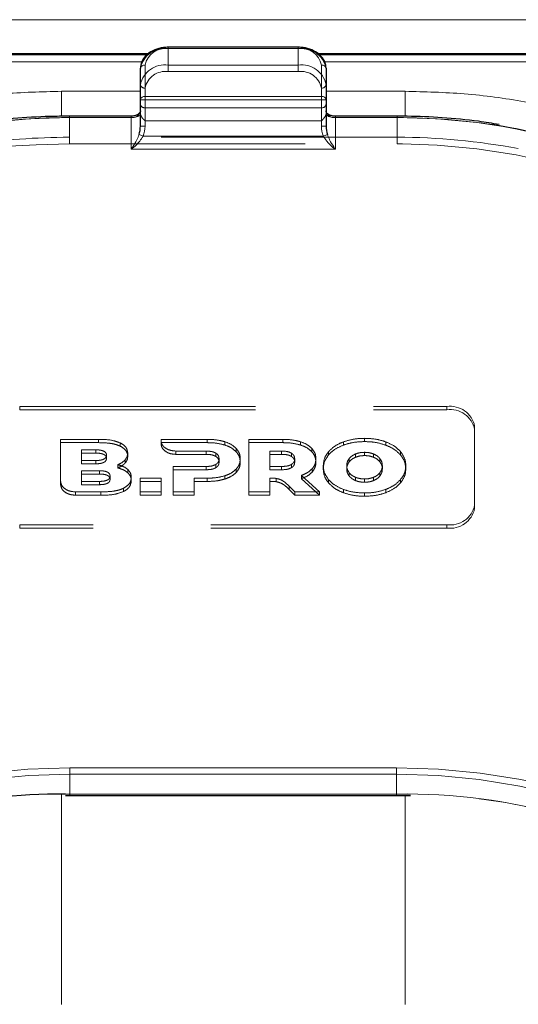
# Model space of a CAD drawing. Units: millimetres. Extents: x 0 to 210, y 0 to 297.
# Drawn here: x 60 to 62, y 247 to 252 of the extents above; entities that cross this region are included whole.
import ezdxf

# ---------------------------------------------------------------- set-up
doc = ezdxf.new("R2010")
doc.units = ezdxf.units.MM
doc.linetypes.add('HIDDEN', pattern=[1.905, 1.27, -0.635])

msp = doc.modelspace()

# ---------------------------------------------------------------- linework, layer by layer
at = {"color": 8, "linetype": 'Continuous', "lineweight": 18}
for p, q in [((48.33306, 252.28835), (90.03306, 252.28835)), ((60.45806, 252.13263), (60.45806, 252.13995)), ((61.15806, 252.13263), (60.45806, 252.13263)), ((61.15806, 252.13263), (61.15806, 252.13995)), ((60.31679, 252.06217), (57.25806, 252.06217)), ((64.35806, 252.06217), (61.29872, 252.06217)), ((60.33306, 252.04424), (60.33306, 251.87479)), ((61.28306, 251.87479), (61.28306, 252.04424)), ((60.30806, 251.90282), (59.88306, 251.90282)), ((59.88306, 251.90282), (59.88306, 251.76788)), ((61.73306, 251.90282), (61.30806, 251.90282)), ((61.73306, 251.90282), (61.73306, 251.76817)), ((60.33306, 251.85711), (60.30806, 251.85711)), ((60.33306, 251.85711), (60.33306, 251.87479)), ((60.33306, 251.87479), (61.28306, 251.87479)), ((60.33306, 251.85711), (60.33306, 251.71569)), ((61.28306, 251.85711), (60.33306, 251.85711)), ((61.28306, 251.85711), (61.28306, 251.87479)), ((61.28306, 251.71569), (61.28306, 251.85711)), ((61.30806, 251.85711), (61.28306, 251.85711)), ((59.92556, 251.7614), (59.92556, 251.76872)), ((60.25806, 251.7614), (59.92556, 251.7614)), ((60.25806, 251.7614), (60.25806, 251.76872)), ((60.25806, 251.59069), (60.25806, 251.7614)), ((61.35806, 251.7614), (61.35806, 251.76872)), ((61.35806, 251.7614), (61.35806, 251.59069)), ((61.69056, 251.7614), (61.35806, 251.7614)), ((61.69056, 251.7614), (61.69056, 251.76872)), ((60.33306, 251.71569), (60.30806, 251.71569)), ((61.30806, 251.71569), (61.28306, 251.71569)), ((60.32249, 251.6614), (60.30101, 251.67045)), ((60.32249, 251.6614), (61.29363, 251.6614)), ((61.31511, 251.67045), (61.29363, 251.6614)), ((61.35806, 251.59069), (60.25806, 251.59069)), ((59.92806, 248.26122), (61.68806, 248.26122)), ((59.92806, 248.22587), (59.92806, 248.26122)), ((61.68806, 248.22587), (61.68806, 248.26122)), ((59.92806, 248.1198), (59.92806, 248.22587)), ((61.68806, 248.22587), (59.92806, 248.22587)), ((61.68806, 248.1198), (61.68806, 248.22587)), ((59.88306, 248.11952), (59.88306, 246.98626)), ((59.92806, 248.11248), (59.92806, 248.1198)), ((59.92806, 248.1198), (61.68806, 248.1198)), ((61.68806, 248.11248), (61.68806, 248.1198)), ((61.73306, 246.98626), (61.73306, 248.11182))]:
    msp.add_line(p, q, dxfattribs=at)
at = {"color": 7, "linetype": 'Continuous', "lineweight": 25}
for p, q in [((60.34922, 252.10435), (57.25806, 252.10435)), ((61.15806, 252.13995), (60.45806, 252.13995)), ((64.35806, 252.10435), (61.26594, 252.10435)), ((60.34318, 252.09878), (57.25806, 252.09878)), ((64.35806, 252.09878), (61.2718, 252.09878)), ((60.30806, 251.85711), (60.30806, 252.02656)), ((61.30806, 252.02656), (61.30806, 251.85711)), ((60.30806, 251.71569), (60.30806, 251.85711)), ((61.30806, 251.85711), (61.30806, 251.71569)), ((60.25806, 251.76872), (59.92556, 251.76872)), ((61.69056, 251.76872), (61.35806, 251.76872)), ((59.90539, 248.11236), (59.92806, 248.11248)), ((59.92806, 248.11248), (61.68806, 248.11248)), ((61.68806, 248.11248), (61.7621, 248.11139))]:
    msp.add_line(p, q, dxfattribs=at)
at = {"color": 7, "linetype": 'HIDDEN', "lineweight": 18}
for p, q in [((60.45806, 252.13995), (60.45806, 252.13263)), ((60.45806, 252.04424), (60.45806, 252.13263)), ((60.45806, 252.13263), (61.15806, 252.13263)), ((61.15806, 252.13995), (61.15806, 252.13263)), ((61.15806, 252.13263), (61.15806, 252.04424)), ((60.30806, 252.02656), (60.30806, 251.93818)), ((61.15806, 252.04424), (60.45806, 252.04424)), ((60.45806, 252.00889), (60.45806, 252.04424)), ((60.45806, 252.00889), (61.15806, 252.00889)), ((61.15806, 252.00889), (61.15806, 252.04424)), ((61.30806, 251.93818), (61.30806, 252.02656)), ((60.30806, 251.93818), (60.30806, 251.83211)), ((60.33306, 251.81443), (60.33306, 251.9205)), ((61.28306, 251.9205), (61.28306, 251.81443)), ((61.30806, 251.83211), (61.30806, 251.93818)), ((60.30806, 251.83211), (60.30806, 251.78164)), ((60.30806, 251.79675), (60.30806, 251.71569)), ((60.33306, 251.74372), (60.33306, 251.81443)), ((61.28306, 251.81443), (60.33306, 251.81443)), ((61.28306, 251.81443), (61.28306, 251.74372)), ((61.30806, 251.78164), (61.30806, 251.83211)), ((61.30806, 251.71569), (61.30806, 251.79675)), ((59.92556, 251.76872), (59.92556, 251.7614)), ((59.92556, 251.65533), (59.92556, 251.7614)), ((59.92556, 251.7614), (60.25806, 251.7614)), ((60.25806, 251.7614), (60.25806, 251.76872)), ((60.30806, 251.78164), (60.30925, 251.77567)), ((60.33306, 251.74372), (61.28306, 251.74372)), ((61.30687, 251.77567), (61.30806, 251.78164)), ((61.35806, 251.76872), (61.35806, 251.7614)), ((61.35806, 251.7614), (61.69056, 251.7614)), ((61.69056, 251.76872), (61.69056, 251.7614)), ((61.69056, 251.7614), (61.69056, 251.65533)), ((59.92556, 251.61998), (59.92556, 251.65533)), ((61.69056, 251.65533), (59.92556, 251.65533)), ((61.69056, 251.61998), (61.69056, 251.65533)), ((59.74679, 251.61541), (59.92556, 251.61998)), ((59.92556, 251.61998), (61.69056, 251.61998)), ((61.69056, 251.61998), (61.71936, 251.61986)), ((59.65806, 250.20576), (61.95806, 250.20576)), ((59.65806, 250.20576), (59.65806, 250.18809)), ((61.95806, 250.18809), (61.95806, 250.20576)), ((59.65806, 250.18809), (61.95806, 250.18809)), ((62.10806, 250.0997), (62.10806, 249.67543)), ((62.10806, 250.0997), (62.10806, 250.08202)), ((62.10806, 250.08202), (62.10806, 249.65776)), ((59.87869, 249.80241), (59.87869, 250.02898)), ((59.87869, 250.01131), (59.87869, 250.02898)), ((59.87869, 250.02898), (60.08327, 250.02898)), ((59.87869, 250.01131), (59.87869, 249.78473)), ((60.08327, 250.01131), (59.87869, 250.01131)), ((60.08327, 250.01131), (60.08327, 250.02898)), ((60.19984, 249.99218), (60.19984, 250.00986)), ((60.41916, 250.02227), (60.4192, 250.02899)), ((60.41916, 250.00459), (60.41916, 250.02227)), ((60.4192, 250.01131), (60.41916, 250.00459)), ((60.4192, 250.01131), (60.4192, 250.02899)), ((60.4192, 250.02899), (60.66827, 250.02899)), ((60.66827, 250.01131), (60.4192, 250.01131)), ((60.66827, 250.01131), (60.66827, 250.02899)), ((60.76256, 249.99858), (60.76256, 250.01626)), ((60.89277, 249.74615), (60.89277, 250.02899)), ((60.89277, 250.01131), (60.89277, 250.02899)), ((60.89277, 250.02899), (61.07563, 250.02899)), ((60.89277, 250.01131), (60.89277, 249.72847)), ((61.07563, 250.01131), (60.89277, 250.01131)), ((61.07563, 250.01131), (61.07563, 250.02899)), ((61.16992, 249.99859), (61.16992, 250.01627)), ((61.40113, 249.99798), (61.40113, 250.01566)), ((61.51514, 250.01697), (61.51514, 250.03465)), ((61.62914, 249.99798), (61.62914, 250.01566)), ((59.9907, 249.91523), (59.9907, 249.97263)), ((59.9907, 249.97263), (60.06841, 249.97263)), ((59.9907, 249.95495), (59.9907, 249.97263)), ((59.9907, 249.95495), (59.9907, 249.89755)), ((60.06841, 249.95495), (59.9907, 249.95495)), ((60.06841, 249.95495), (60.06841, 249.97263)), ((60.12556, 249.92646), (60.12556, 249.94413)), ((60.23984, 249.93737), (60.23984, 249.95504)), ((60.66142, 249.96596), (60.49873, 249.96601)), ((60.49873, 249.94833), (60.49873, 249.96601)), ((60.49873, 249.94833), (60.66142, 249.94828)), ((60.66142, 249.94828), (60.66142, 249.96596)), ((60.71399, 249.93737), (60.71399, 249.95504)), ((60.82427, 249.96222), (60.82427, 249.9799)), ((61.00592, 249.88312), (61.00592, 249.96596)), ((61.00592, 249.94829), (61.00592, 249.96596)), ((61.00592, 249.96596), (61.06878, 249.96596)), ((61.00592, 249.94829), (61.00592, 249.86545)), ((61.06878, 249.94829), (61.00592, 249.94829)), ((61.06878, 249.94829), (61.06878, 249.96596)), ((61.12135, 249.93737), (61.12135, 249.95505)), ((61.23163, 249.96222), (61.23163, 249.9799)), ((61.32171, 249.94545), (61.32171, 249.96313)), ((61.46645, 249.93265), (61.46645, 249.95033)), ((61.51514, 249.94162), (61.51514, 249.95929)), ((61.56383, 249.93265), (61.56383, 249.95033)), ((61.70858, 249.94545), (61.70858, 249.96313)), ((59.9907, 249.89755), (59.9907, 249.91523)), ((60.06841, 249.91523), (59.9907, 249.91523)), ((59.9907, 249.89755), (60.06841, 249.89755)), ((60.06841, 249.89755), (60.06841, 249.91523)), ((60.18613, 249.87508), (60.18613, 249.89276)), ((60.22584, 249.9012), (60.22584, 249.91888)), ((60.48541, 249.74614), (60.48541, 249.88312)), ((60.48541, 249.86545), (60.48541, 249.88312)), ((60.48541, 249.88312), (60.66142, 249.88312)), ((60.66142, 249.86545), (60.66142, 249.88312)), ((60.71399, 249.87615), (60.71399, 249.89383)), ((60.7317, 249.90666), (60.7317, 249.92434)), ((60.84599, 249.90666), (60.84599, 249.92434)), ((61.00592, 249.86545), (61.00592, 249.88312)), ((61.06878, 249.88312), (61.00592, 249.88312)), ((61.06878, 249.86545), (61.06878, 249.88312)), ((61.12135, 249.87615), (61.12135, 249.89383)), ((61.13907, 249.90666), (61.13907, 249.92434)), ((61.25335, 249.90666), (61.25335, 249.92434)), ((61.29285, 249.86989), (61.29285, 249.88757)), ((61.41928, 249.86989), (61.41928, 249.88757)), ((61.43196, 249.90737), (61.43196, 249.92505)), ((61.59832, 249.90737), (61.59832, 249.92505)), ((61.611, 249.86989), (61.611, 249.88757)), ((61.73743, 249.86989), (61.73743, 249.88757)), ((59.99059, 249.80269), (59.99059, 249.86009)), ((59.99059, 249.84241), (59.99059, 249.86009)), ((59.99059, 249.86009), (60.08768, 249.86009)), ((59.99059, 249.84241), (59.99059, 249.78501)), ((60.08768, 249.84241), (59.99059, 249.84241)), ((60.08768, 249.84241), (60.08768, 249.86009)), ((60.14483, 249.81391), (60.14483, 249.83159)), ((60.23984, 249.84948), (60.23984, 249.86716)), ((60.48541, 249.86545), (60.48541, 249.72847)), ((60.66142, 249.86545), (60.48541, 249.86545)), ((60.76256, 249.81514), (60.76256, 249.83282)), ((60.82427, 249.8513), (60.82427, 249.86898)), ((61.00592, 249.86545), (61.06878, 249.86545)), ((61.17506, 249.83504), (61.27346, 249.74615)), ((61.17506, 249.81736), (61.17506, 249.83504)), ((61.23307, 249.85312), (61.23307, 249.8708)), ((61.43196, 249.83241), (61.43196, 249.85009)), ((61.46645, 249.80713), (61.46645, 249.82481)), ((61.56383, 249.80713), (61.56383, 249.82481)), ((61.59832, 249.83241), (61.59832, 249.85009)), ((59.87869, 249.78473), (59.87869, 249.80241)), ((59.99059, 249.78501), (59.99059, 249.80269)), ((60.08768, 249.80269), (59.99059, 249.80269)), ((59.99059, 249.78501), (60.08768, 249.78501)), ((60.08768, 249.78501), (60.08768, 249.80269)), ((60.25927, 249.80604), (60.25927, 249.82372)), ((60.30727, 249.74614), (60.30727, 249.82009)), ((60.30727, 249.80241), (60.30727, 249.82009)), ((60.30727, 249.82009), (60.42042, 249.82009)), ((60.30727, 249.80241), (60.30727, 249.72847)), ((60.42042, 249.80241), (60.30727, 249.80241)), ((60.42042, 249.82009), (60.42042, 249.74614)), ((60.42042, 249.80241), (60.42042, 249.82009)), ((60.42042, 249.72847), (60.42042, 249.80241)), ((60.59856, 249.82009), (60.59856, 249.74614)), ((60.59856, 249.80242), (60.59856, 249.82009)), ((60.66827, 249.82009), (60.59856, 249.82009)), ((60.59856, 249.72847), (60.59856, 249.80242)), ((60.59856, 249.80242), (60.66827, 249.80242)), ((60.66827, 249.80242), (60.66827, 249.82009)), ((61.00592, 249.82044), (61.00592, 249.74615)), ((61.00592, 249.80276), (61.00592, 249.82044)), ((61.00592, 249.72847), (61.00592, 249.80276)), ((61.03862, 249.80113), (61.03862, 249.8188)), ((61.10847, 249.75971), (61.10847, 249.77739)), ((61.1402, 249.74615), (61.10847, 249.77739)), ((61.27346, 249.72847), (61.17506, 249.81736)), ((61.32171, 249.79433), (61.32171, 249.812)), ((61.51514, 249.79816), (61.51514, 249.81584)), ((61.70858, 249.79433), (61.70858, 249.812)), ((60.0947, 249.74614), (59.95826, 249.74614)), ((59.95826, 249.72846), (59.95826, 249.74614)), ((59.95826, 249.72846), (60.0947, 249.72846)), ((60.0947, 249.72846), (60.0947, 249.74614)), ((60.21699, 249.7478), (60.21699, 249.76548)), ((60.30727, 249.72847), (60.30727, 249.74614)), ((60.42042, 249.74614), (60.30727, 249.74614)), ((60.30727, 249.72847), (60.42042, 249.72847)), ((60.42042, 249.72847), (60.42042, 249.74614)), ((60.48541, 249.72847), (60.48541, 249.74614)), ((60.59856, 249.74614), (60.48541, 249.74614)), ((60.48541, 249.72847), (60.59856, 249.72847)), ((60.59856, 249.72847), (60.59856, 249.74614)), ((60.89277, 249.72847), (60.89277, 249.74615)), ((61.00592, 249.74615), (60.89277, 249.74615)), ((60.89277, 249.72847), (61.00592, 249.72847)), ((61.00592, 249.72847), (61.00592, 249.74615)), ((61.10847, 249.75971), (61.1402, 249.72847)), ((61.1402, 249.72847), (61.1402, 249.74615)), ((61.27346, 249.74615), (61.1402, 249.74615)), ((61.1402, 249.72847), (61.27346, 249.72847)), ((61.27346, 249.72847), (61.27346, 249.74615)), ((61.40113, 249.7418), (61.40113, 249.75948)), ((61.51514, 249.72281), (61.51514, 249.74049)), ((61.62914, 249.7418), (61.62914, 249.75948)), ((62.10806, 249.65776), (62.10806, 249.67543)), ((61.95806, 249.56937), (59.65806, 249.56937)), ((59.65806, 249.55169), (59.65806, 249.56937)), ((61.95806, 249.56937), (61.95806, 249.55169)), ((61.95806, 249.55169), (59.65806, 249.55169)), ((59.92806, 248.1198), (59.90396, 248.11972)), ((59.92806, 248.1198), (59.92806, 248.11248)), ((61.68806, 248.1198), (59.92806, 248.1198)), ((61.76289, 248.11901), (61.68806, 248.1198)), ((61.68806, 248.1198), (61.68806, 248.11248))]:
    msp.add_line(p, q, dxfattribs=at)
at = {"color": 8, "linetype": 'Continuous', "lineweight": 18, "flags": 128}
for points in [[(59.92556, 251.7614), (59.70985, 251.75474), (59.49578, 251.73481), (59.28498, 251.70177), (59.07906, 251.65586), (58.87958, 251.59743), (58.68806, 251.52693), (58.50596, 251.4449), (58.33466, 251.35196), (58.17547, 251.24881), (58.0296, 251.13625), (57.89816, 251.01512), (57.78215, 250.88635), (57.68245, 250.75093), (57.59982, 250.60988), (57.53489, 250.46427), (57.48816, 250.31521), (57.45998, 250.16384), (57.45056, 250.01131)], [(64.16556, 250.01131), (64.15614, 250.16384), (64.12796, 250.31521), (64.08123, 250.46427), (64.0163, 250.60988), (63.93367, 250.75093), (63.83397, 250.88635), (63.71796, 251.01512), (63.58652, 251.13625), (63.44065, 251.24881), (63.28146, 251.35196), (63.11016, 251.4449), (62.92806, 251.52693), (62.73654, 251.59743), (62.53706, 251.65586), (62.33114, 251.70177), (62.12034, 251.73481), (61.90627, 251.75474), (61.69056, 251.7614)], [(57.82524, 247.46415), (57.95853, 247.59305), (58.10759, 247.71301), (58.27121, 247.82308), (58.44808, 247.92237), (58.63678, 248.01009), (58.83582, 248.08553), (59.0436, 248.1481), (59.25845, 248.19729), (59.47865, 248.23271), (59.70245, 248.25408), (59.92806, 248.26122)], [(61.68806, 248.26122), (61.91367, 248.25408), (62.13747, 248.23271), (62.35767, 248.19729), (62.57252, 248.1481), (62.7803, 248.08553), (62.97934, 248.01009), (63.16804, 247.92237), (63.34491, 247.82308), (63.50853, 247.71301), (63.65758, 247.59305), (63.79088, 247.46415)], [(59.92806, 248.22587), (59.70469, 248.21879), (59.4831, 248.19764), (59.26508, 248.16257), (59.05235, 248.11387), (58.84664, 248.05192), (58.64957, 247.97722), (58.46273, 247.89037), (58.28761, 247.79206), (58.12561, 247.68309), (57.97803, 247.56431), (57.84606, 247.43668)], [(63.77006, 247.43668), (63.63808, 247.56431), (63.49051, 247.68309), (63.32851, 247.79206), (63.15339, 247.89037), (62.96655, 247.97722), (62.76948, 248.05192), (62.56377, 248.11387), (62.35104, 248.16257), (62.13302, 248.19764), (61.91143, 248.21879), (61.68806, 248.22587)]]:
    msp.add_lwpolyline(points, dxfattribs=at)
at = {"color": 7, "linetype": 'Continuous', "lineweight": 25, "flags": 128}
msp.add_lwpolyline([(62.24143, 251.71795), (62.33761, 251.70116), (62.54561, 251.65479), (62.74711, 251.59577), (62.94056, 251.52456), (63.1245, 251.4417), (63.29753, 251.34782), (63.45833, 251.24363), (63.60567, 251.12993), (63.73844, 251.00758), (63.85562, 250.87752), (63.95633, 250.74072), (64.03979, 250.59824), (64.10537, 250.45116), (64.15258, 250.3006), (64.18105, 250.1477), (64.19056, 249.99363)], dxfattribs=at)
at = {"color": 7, "linetype": 'HIDDEN', "lineweight": 18, "flags": 128}
msp.add_lwpolyline([(61.71936, 251.61986), (61.90627, 251.61332), (62.12034, 251.59339), (62.33114, 251.56034), (62.53706, 251.51443), (62.73654, 251.45601), (62.92806, 251.38551), (63.11016, 251.30348), (63.28146, 251.21053), (63.44065, 251.10739), (63.58652, 250.99482), (63.66382, 250.92627)], dxfattribs=at)
at = {"color": 7, "linetype": 'HIDDEN', "lineweight": 18}
for centre, radius, start, end in [((60.43931, 252.00005), 0.1339, 81.95053, 168.57825), ((61.17681, 252.00005), 0.1339, 11.42175, 98.04947), ((60.43931, 251.91166), 0.1339, 81.95053, 168.57825), ((60.44243, 251.8984), 0.11158, 81.95053, 168.57825), ((61.17681, 251.91166), 0.1339, 11.42175, 98.04947), ((61.17368, 251.8984), 0.11158, 11.42175, 98.04947), ((60.32993, 251.9426), 0.02232, 191.42175, 278.04947), ((61.28618, 251.9426), 0.02232, 261.95053, 348.57825), ((60.32993, 251.83653), 0.02232, 191.42175, 278.04947), ((61.28618, 251.83653), 0.02232, 261.95053, 348.57825), ((59.92217, 248.29287), 3.46853, 89.94409, 100.92258), ((60.25949, 251.8552), 0.09381, 269.12641, 302.03139), ((61.35663, 251.8552), 0.09381, 237.96861, 270.87359), ((61.69222, 248.26858), 3.49282, 80.95322, 90.02716), ((59.92399, 248.16078), 3.49455, 89.9742, 98.75968), ((61.69388, 248.1858), 3.46953, 79.21278, 90.05483), ((59.84202, 248.64889), 2.96804, 91.83863, 125.77279), ((61.97681, 250.07318), 0.1339, 11.42175, 98.04947), ((61.97681, 250.0555), 0.1339, 11.42175, 98.04947), ((61.97681, 249.70195), 0.1339, 261.95053, 348.57825), ((61.97681, 249.68427), 0.1339, 261.95053, 348.57825), ((61.73591, 244.93872), 3.18041, 59.94263, 89.51379)]:
    msp.add_arc(centre, radius, start, end, dxfattribs=at)
at = {"color": 8, "linetype": 'Continuous', "lineweight": 18}
for centre, radius, start, end in [((60.44243, 252.02214), 0.11158, 81.95053, 168.57825), ((61.17368, 252.02214), 0.11158, 11.42175, 98.04947), ((60.32993, 252.02214), 0.02232, 81.95053, 168.57825), ((61.28618, 252.02214), 0.02232, 11.42175, 98.04947), ((60.32993, 251.85269), 0.02232, 81.95053, 168.57825), ((61.28618, 251.85269), 0.02232, 11.42175, 98.04947), ((60.26431, 251.80559), 0.04463, 261.95053, 348.57825), ((61.35181, 251.80559), 0.04463, 191.42175, 278.04947), ((59.8804, 244.99646), 3.12371, 89.12583, 122.44488), ((61.74022, 245.01239), 3.10784, 57.4676, 90.96169)]:
    msp.add_arc(centre, radius, start, end, dxfattribs=at)
at = {"color": 7, "linetype": 'Continuous', "lineweight": 25}
msp.add_arc((59.89471, 244.8635), 3.25623, 89.83726, 116.62874, dxfattribs=at)
for centre, start_param, end_param in [((60.25806, 251.71569), 4.1750583, 4.712389), ((61.35806, 251.71569), 1.5707963, 2.108127)]:
    msp.add_ellipse(centre, major_axis=(0, 0.08839), ratio=0.5656854, start_param=start_param, end_param=end_param, dxfattribs=at)
at = {"color": 8, "linetype": 'Continuous', "lineweight": 18}
for centre, major_axis, start_param, end_param in [((60.25806, 251.71569), (0, -0.10607), 1.0334657, 1.5707963), ((61.35806, 251.71569), (0, 0.10607), 1.5707963, 2.108127)]:
    msp.add_ellipse(centre, major_axis=major_axis, ratio=0.7071068, start_param=start_param, end_param=end_param, dxfattribs=at)
at = {"color": 7, "linetype": 'Continuous', "lineweight": 25}
for points, knots in [([(60.45806, 252.13995), (60.44932, 252.13961), (60.42423, 252.13863), (60.38416, 252.12773), (60.34427, 252.10424), (60.3176, 252.07218), (60.30862, 252.04431), (60.30815, 252.02953), (60.30806, 252.02656)], [0, 0, 0, 0, 0.1142163, 0.3279612, 0.5445375, 0.7623571, 0.952405, 1, 1, 1, 1]), ([(61.30806, 252.02656), (61.30747, 252.03413), (61.30593, 252.05396), (61.29045, 252.08404), (61.26079, 252.11217), (61.22044, 252.13192), (61.18407, 252.13936), (61.16297, 252.13984), (61.15806, 252.13995)], [0, 0, 0, 0, 0.1214149, 0.3181718, 0.517435, 0.7242043, 0.9357438, 1, 1, 1, 1]), ([(60.30806, 251.79692), (60.30796, 251.79555), (60.3077, 251.79205), (60.30365, 251.78491), (60.29287, 251.77649), (60.27723, 251.77008), (60.26458, 251.76918), (60.25806, 251.76872)], [0, 0, 0, 0, 0.14799701, 0.37744595, 0.57307377, 0.78017519, 1, 1, 1, 1]), ([(61.35806, 251.76872), (61.35359, 251.76894), (61.34305, 251.76946), (61.3279, 251.77414), (61.31566, 251.78178), (61.30877, 251.79045), (61.30831, 251.79464), (61.30806, 251.79692)], [0, 0, 0, 0, 0.1513689, 0.3567309, 0.5595904, 0.7604279, 1, 1, 1, 1]), ([(59.92556, 251.76872), (59.89066, 251.76841), (59.7895, 251.76753), (59.62255, 251.75724), (59.43731, 251.73689), (59.32028, 251.71516), (59.26739, 251.70533)], [0, 0, 0, 0, 0.1571744, 0.4555054, 0.7539016, 1, 1, 1, 1]), ([(62.23925, 251.72408), (62.20279, 251.7301), (62.10178, 251.74678), (61.9363, 251.76154), (61.78943, 251.76826), (61.7086, 251.76864), (61.69056, 251.76872)], [0, 0, 0, 0, 0.2028187, 0.5619341, 0.902202, 1, 1, 1, 1])]:
    msp.add_open_spline(points, degree=3, knots=knots, dxfattribs=at)
at = {"color": 8, "linetype": 'Continuous', "lineweight": 18}
for points, knots in [([(57.25806, 250.04667), (57.26182, 250.12212), (57.26947, 250.27536), (57.33249, 250.50507), (57.42789, 250.71517), (57.54827, 250.90196), (57.68317, 251.06523), (57.84191, 251.2191), (58.02363, 251.36147), (58.22498, 251.48997), (58.44257, 251.60221), (58.67348, 251.69761), (58.93764, 251.78273), (59.23476, 251.85019), (59.55963, 251.89475), (59.77635, 251.90016), (59.88306, 251.90282)], [0, 0, 0, 0, 0.0776283, 0.157664, 0.2399513, 0.3042759, 0.3686069, 0.4343002, 0.5, 0.5656933, 0.6313931, 0.6957177, 0.7600486, 0.8423303, 0.9223688, 1, 1, 1, 1]), ([(64.35806, 250.04667), (64.3543, 250.12212), (64.34665, 250.27537), (64.28363, 250.50508), (64.18823, 250.71518), (64.06785, 250.90197), (63.93294, 251.06524), (63.7742, 251.21911), (63.59248, 251.36148), (63.39114, 251.48998), (63.17353, 251.60222), (62.94263, 251.69761), (62.67847, 251.78273), (62.38135, 251.85019), (62.05648, 251.89475), (61.83976, 251.90016), (61.73306, 251.90282)], [0, 0, 0, 0, 0.0776312, 0.1576697, 0.2399514, 0.3042823, 0.3686069, 0.4343067, 0.5, 0.5656998, 0.6313931, 0.6957241, 0.7600487, 0.842336, 0.9223717, 1, 1, 1, 1]), ([(60.25806, 251.59069), (60.25814, 251.59079), (60.261, 251.59472), (60.27168, 251.61011), (60.28736, 251.63559), (60.29722, 251.66076), (60.30101, 251.67045)], [0, 0, 0, 0, 0.0049058, 0.183218, 0.6856562, 1, 1, 1, 1]), ([(60.32249, 251.6614), (60.31681, 251.65227), (60.30215, 251.62871), (60.27849, 251.6065), (60.26246, 251.59391), (60.25816, 251.59076), (60.25806, 251.59069)], [0, 0, 0, 0, 0.3164716, 0.817467, 0.9955917, 1, 1, 1, 1]), ([(61.35806, 251.59069), (61.35796, 251.59076), (61.35366, 251.59391), (61.33763, 251.6065), (61.31397, 251.62871), (61.29931, 251.65227), (61.29363, 251.6614)], [0, 0, 0, 0, 0.0044083, 0.182533, 0.6835284, 1, 1, 1, 1]), ([(61.31511, 251.67045), (61.3189, 251.66076), (61.32876, 251.63559), (61.34443, 251.61011), (61.35512, 251.59472), (61.35798, 251.59079), (61.35806, 251.59069)], [0, 0, 0, 0, 0.3143438, 0.816782, 0.9950942, 1, 1, 1, 1])]:
    msp.add_open_spline(points, degree=3, knots=knots, dxfattribs=at)
at = {"color": 7, "linetype": 'HIDDEN', "lineweight": 18}
for points, knots in [([(60.30806, 251.78164), (60.30806, 251.78281), (60.30806, 251.79053), (60.30806, 251.79387), (60.30806, 251.79639), (60.30806, 251.79674), (60.30806, 251.79675)], [0, 0, 0, 0, 0.1330978, 0.8805371, 0.993835, 1, 1, 1, 1]), ([(61.30806, 251.79675), (61.30806, 251.79674), (61.30806, 251.79639), (61.30806, 251.79387), (61.30806, 251.79053), (61.30806, 251.78281), (61.30806, 251.78164)], [0, 0, 0, 0, 0.006165, 0.1194629, 0.8669022, 1, 1, 1, 1]), ([(60.30925, 251.77567), (60.31173, 251.77045), (60.31719, 251.75899), (60.32759, 251.74919), (60.333, 251.74378), (60.33306, 251.74372)], [0, 0, 0, 0, 0.4527249, 0.9938406, 1, 1, 1, 1]), ([(61.28306, 251.74372), (61.28312, 251.74378), (61.28853, 251.74919), (61.29893, 251.75899), (61.30439, 251.77045), (61.30687, 251.77567)], [0, 0, 0, 0, 0.0061594, 0.5472751, 1, 1, 1, 1]), ([(60.08327, 250.02898), (60.10866, 250.02869), (60.14978, 250.02822), (60.18598, 250.01494), (60.19984, 250.00986)], [0, 0, 0, 0, 0.6173761, 1, 1, 1, 1]), ([(60.19984, 249.99218), (60.19159, 249.99561), (60.17405, 250.0029), (60.13439, 250.01001), (60.10346, 250.0108), (60.08327, 250.01131)], [0, 0, 0, 0, 0.2357453, 0.5011852, 1, 1, 1, 1]), ([(60.19984, 250.00986), (60.2066, 250.00595), (60.21976, 249.99836), (60.23622, 249.9798), (60.23846, 249.96449), (60.23984, 249.95504)], [0, 0, 0, 0, 0.2886028, 0.5612539, 1, 1, 1, 1]), ([(60.23984, 249.93737), (60.23927, 249.94345), (60.23814, 249.95533), (60.22647, 249.97561), (60.21003, 249.98584), (60.19984, 249.99218)], [0, 0, 0, 0, 0.2848048, 0.5567823, 1, 1, 1, 1]), ([(60.49873, 249.96601), (60.48672, 249.96716), (60.46316, 249.96941), (60.4375, 249.98486), (60.42204, 250.00308), (60.42012, 250.01586), (60.41916, 250.02227)], [0, 0, 0, 0, 0.2879536, 0.5649258, 0.7816436, 1, 1, 1, 1]), ([(60.41916, 250.00459), (60.42072, 249.99645), (60.42382, 249.98021), (60.44468, 249.96195), (60.47058, 249.95044), (60.48922, 249.94904), (60.49873, 249.94833)], [0, 0, 0, 0, 0.2765435, 0.5518969, 0.771469, 1, 1, 1, 1]), ([(60.66827, 250.02899), (60.68729, 250.02848), (60.71972, 250.02761), (60.75002, 250.01958), (60.76256, 250.01626)], [0, 0, 0, 0, 0.5863778, 1, 1, 1, 1]), ([(60.76256, 249.99858), (60.7463, 250.00267), (60.71576, 250.01034), (60.6834, 250.011), (60.66827, 250.01131)], [0, 0, 0, 0, 0.53229671, 1, 1, 1, 1]), ([(60.76256, 250.01626), (60.77642, 250.01106), (60.8007, 250.00194), (60.8172, 249.98651), (60.82427, 249.9799)], [0, 0, 0, 0, 0.57126088, 1, 1, 1, 1]), ([(60.82427, 249.96222), (60.81499, 249.97054), (60.79799, 249.98578), (60.77362, 249.99459), (60.76256, 249.99858)], [0, 0, 0, 0, 0.5462475, 1, 1, 1, 1]), ([(61.07563, 250.02899), (61.09465, 250.02848), (61.12708, 250.02761), (61.15739, 250.01959), (61.16992, 250.01627)], [0, 0, 0, 0, 0.58631605, 1, 1, 1, 1]), ([(61.16992, 249.99859), (61.15367, 250.00267), (61.12313, 250.01034), (61.09077, 250.011), (61.07563, 250.01131)], [0, 0, 0, 0, 0.5323587, 1, 1, 1, 1]), ([(61.16992, 250.01627), (61.18379, 250.01106), (61.20806, 250.00195), (61.22456, 249.98652), (61.23163, 249.9799)], [0, 0, 0, 0, 0.57121568, 1, 1, 1, 1]), ([(61.23163, 249.96222), (61.22234, 249.97055), (61.20535, 249.98578), (61.18098, 249.99459), (61.16992, 249.99859)], [0, 0, 0, 0, 0.5462899, 1, 1, 1, 1]), ([(61.32171, 249.96313), (61.33373, 249.97493), (61.35538, 249.99619), (61.38704, 250.00966), (61.40113, 250.01566)], [0, 0, 0, 0, 0.5548449, 1, 1, 1, 1]), ([(61.40113, 249.99798), (61.38343, 249.99017), (61.35197, 249.9763), (61.33091, 249.95483), (61.32171, 249.94545)], [0, 0, 0, 0, 0.5629691, 1, 1, 1, 1]), ([(61.40113, 250.01566), (61.42105, 250.02175), (61.45752, 250.03292), (61.49715, 250.03411), (61.51514, 250.03465)], [0, 0, 0, 0, 0.5459712, 1, 1, 1, 1]), ([(61.51514, 250.01697), (61.49241, 250.01608), (61.45269, 250.01453), (61.41658, 250.00294), (61.40113, 249.99798)], [0, 0, 0, 0, 0.5722255, 1, 1, 1, 1]), ([(61.51514, 250.03465), (61.53787, 250.03376), (61.57759, 250.0322), (61.6137, 250.02061), (61.62914, 250.01566)], [0, 0, 0, 0, 0.5722753, 1, 1, 1, 1]), ([(61.62914, 249.99798), (61.60923, 250.00407), (61.57276, 250.01524), (61.53313, 250.01643), (61.51514, 250.01697)], [0, 0, 0, 0, 0.5459166, 1, 1, 1, 1]), ([(61.62914, 250.01566), (61.64685, 250.00785), (61.67831, 249.99397), (61.69937, 249.97251), (61.70858, 249.96313)], [0, 0, 0, 0, 0.5629083, 1, 1, 1, 1]), ([(61.70858, 249.94545), (61.69656, 249.95725), (61.6749, 249.97851), (61.64324, 249.99198), (61.62914, 249.99798)], [0, 0, 0, 0, 0.554903, 1, 1, 1, 1]), ([(60.06841, 249.97263), (60.07488, 249.97247), (60.0867, 249.97217), (60.1026, 249.96909), (60.11533, 249.96368), (60.12422, 249.95498), (60.1251, 249.94783), (60.12556, 249.94413)], [0, 0, 0, 0, 0.2460725, 0.4489191, 0.619894, 0.8035353, 1, 1, 1, 1]), ([(60.12556, 249.92646), (60.12523, 249.92961), (60.12459, 249.93569), (60.11807, 249.94385), (60.10659, 249.95027), (60.08941, 249.95435), (60.07591, 249.95474), (60.06841, 249.95495)], [0, 0, 0, 0, 0.16852691, 0.32434248, 0.48771706, 0.71504828, 1, 1, 1, 1]), ([(60.12556, 249.94413), (60.12523, 249.94093), (60.12459, 249.93478), (60.11809, 249.9265), (60.10662, 249.91999), (60.08942, 249.91585), (60.07592, 249.91545), (60.06841, 249.91523)], [0, 0, 0, 0, 0.1700557, 0.3267279, 0.4901238, 0.716571, 1, 1, 1, 1]), ([(60.23984, 249.95504), (60.23916, 249.94778), (60.23796, 249.935), (60.2295, 249.92374), (60.22584, 249.91888)], [0, 0, 0, 0, 0.5684028, 1, 1, 1, 1]), ([(60.22584, 249.9012), (60.23034, 249.90747), (60.23852, 249.91888), (60.23943, 249.93162), (60.23984, 249.93737)], [0, 0, 0, 0, 0.5492363, 1, 1, 1, 1]), ([(60.71399, 249.95504), (60.71035, 249.95693), (60.70269, 249.9609), (60.68476, 249.96514), (60.67061, 249.96564), (60.66142, 249.96596)], [0, 0, 0, 0, 0.2417729, 0.5073081, 1, 1, 1, 1]), ([(60.66142, 249.94828), (60.67304, 249.94799), (60.69208, 249.9475), (60.70785, 249.94021), (60.71399, 249.93737)], [0, 0, 0, 0, 0.6106606, 1, 1, 1, 1]), ([(60.7317, 249.92434), (60.73145, 249.92782), (60.73097, 249.93445), (60.72615, 249.94555), (60.71855, 249.95148), (60.71399, 249.95504)], [0, 0, 0, 0, 0.3058599, 0.5833631, 1, 1, 1, 1]), ([(60.71399, 249.93737), (60.71702, 249.9352), (60.7231, 249.93086), (60.73027, 249.92039), (60.73114, 249.91199), (60.7317, 249.90666)], [0, 0, 0, 0, 0.26638469, 0.53457875, 1, 1, 1, 1]), ([(60.82427, 249.9799), (60.83124, 249.97042), (60.84409, 249.95294), (60.8454, 249.93332), (60.84599, 249.92434)], [0, 0, 0, 0, 0.5424932, 1, 1, 1, 1]), ([(60.84599, 249.90666), (60.845, 249.91799), (60.84327, 249.93768), (60.82994, 249.9549), (60.82427, 249.96222)], [0, 0, 0, 0, 0.574993, 1, 1, 1, 1]), ([(61.06878, 249.96596), (61.0804, 249.96567), (61.09944, 249.96519), (61.11521, 249.95789), (61.12135, 249.95505)], [0, 0, 0, 0, 0.6107358, 1, 1, 1, 1]), ([(61.12135, 249.93737), (61.1177, 249.93926), (61.11005, 249.94322), (61.09212, 249.94747), (61.07797, 249.94796), (61.06878, 249.94829)], [0, 0, 0, 0, 0.2416919, 0.5072529, 1, 1, 1, 1]), ([(61.12135, 249.95505), (61.12438, 249.95288), (61.13045, 249.94854), (61.13764, 249.93808), (61.13851, 249.92967), (61.13907, 249.92434)], [0, 0, 0, 0, 0.26647008, 0.53466053, 1, 1, 1, 1]), ([(61.13907, 249.90666), (61.13882, 249.91014), (61.13834, 249.91677), (61.13351, 249.92788), (61.12591, 249.93381), (61.12135, 249.93737)], [0, 0, 0, 0, 0.3058078, 0.5832693, 1, 1, 1, 1]), ([(61.23163, 249.9799), (61.2386, 249.97042), (61.25145, 249.95294), (61.25276, 249.93332), (61.25335, 249.92434)], [0, 0, 0, 0, 0.5425234, 1, 1, 1, 1]), ([(61.25335, 249.90666), (61.25236, 249.91799), (61.25064, 249.93768), (61.2373, 249.9549), (61.23163, 249.96222)], [0, 0, 0, 0, 0.5749578, 1, 1, 1, 1]), ([(61.29285, 249.88757), (61.29426, 249.9027), (61.29675, 249.92935), (61.31418, 249.95293), (61.32171, 249.96313)], [0, 0, 0, 0, 0.56768977, 1, 1, 1, 1]), ([(61.32171, 249.94545), (61.31245, 249.93231), (61.2956, 249.90843), (61.2937, 249.88185), (61.29285, 249.86989)], [0, 0, 0, 0, 0.5500348, 1, 1, 1, 1]), ([(61.43196, 249.92505), (61.43713, 249.93074), (61.44628, 249.94082), (61.46033, 249.94745), (61.46645, 249.95033)], [0, 0, 0, 0, 0.5643802, 1, 1, 1, 1]), ([(61.46645, 249.93265), (61.45875, 249.92888), (61.44483, 249.92205), (61.43593, 249.9119), (61.43196, 249.90737)], [0, 0, 0, 0, 0.5533702, 1, 1, 1, 1]), ([(61.46645, 249.95033), (61.47496, 249.95321), (61.49041, 249.95843), (61.50747, 249.95903), (61.51514, 249.95929)], [0, 0, 0, 0, 0.5505972, 1, 1, 1, 1]), ([(61.51514, 249.94162), (61.50543, 249.94118), (61.48833, 249.9404), (61.47306, 249.93499), (61.46645, 249.93265)], [0, 0, 0, 0, 0.5673125, 1, 1, 1, 1]), ([(61.51514, 249.95929), (61.52484, 249.95885), (61.54194, 249.95807), (61.55722, 249.95267), (61.56383, 249.95033)], [0, 0, 0, 0, 0.5672228, 1, 1, 1, 1]), ([(61.56383, 249.93265), (61.55532, 249.93553), (61.53987, 249.94075), (61.5228, 249.94135), (61.51514, 249.94162)], [0, 0, 0, 0, 0.5506864, 1, 1, 1, 1]), ([(61.56383, 249.95033), (61.57153, 249.94655), (61.58545, 249.93973), (61.59435, 249.92958), (61.59832, 249.92505)], [0, 0, 0, 0, 0.5533092, 1, 1, 1, 1]), ([(61.59832, 249.90737), (61.59315, 249.91306), (61.58399, 249.92314), (61.56995, 249.92977), (61.56383, 249.93265)], [0, 0, 0, 0, 0.5644509, 1, 1, 1, 1]), ([(61.70858, 249.96313), (61.71784, 249.94999), (61.73467, 249.92611), (61.73657, 249.89953), (61.73743, 249.88757)], [0, 0, 0, 0, 0.5500145, 1, 1, 1, 1]), ([(61.73743, 249.86989), (61.73601, 249.88502), (61.73352, 249.91167), (61.71611, 249.93526), (61.70858, 249.94545)], [0, 0, 0, 0, 0.5677154, 1, 1, 1, 1]), ([(60.06841, 249.89755), (60.07489, 249.89772), (60.08671, 249.89803), (60.10262, 249.90114), (60.11537, 249.90665), (60.12423, 249.91548), (60.12511, 249.92271), (60.12556, 249.92646)], [0, 0, 0, 0, 0.2447453, 0.4466901, 0.6174026, 0.8017922, 1, 1, 1, 1]), ([(60.22584, 249.91888), (60.2199, 249.91305), (60.20908, 249.90245), (60.19326, 249.89577), (60.18613, 249.89276)], [0, 0, 0, 0, 0.5497366, 1, 1, 1, 1]), ([(60.18613, 249.87508), (60.19506, 249.87901), (60.21076, 249.88592), (60.2213, 249.8966), (60.22584, 249.9012)], [0, 0, 0, 0, 0.5689531, 1, 1, 1, 1]), ([(60.18613, 249.89276), (60.19801, 249.8894), (60.21862, 249.88357), (60.23353, 249.87204), (60.23984, 249.86716)], [0, 0, 0, 0, 0.5762355, 1, 1, 1, 1]), ([(60.66142, 249.88312), (60.67303, 249.88341), (60.69202, 249.88386), (60.70785, 249.89104), (60.71399, 249.89383)], [0, 0, 0, 0, 0.61162787, 1, 1, 1, 1]), ([(60.71399, 249.89383), (60.71702, 249.89596), (60.7231, 249.90024), (60.73028, 249.91065), (60.73115, 249.91902), (60.7317, 249.92434)], [0, 0, 0, 0, 0.2655052, 0.5332592, 1, 1, 1, 1]), ([(60.7317, 249.90666), (60.73145, 249.90319), (60.73098, 249.89658), (60.72617, 249.88552), (60.71856, 249.87966), (60.71399, 249.87615)], [0, 0, 0, 0, 0.30705927, 0.58462162, 1, 1, 1, 1]), ([(60.84599, 249.92434), (60.84501, 249.91303), (60.8433, 249.8934), (60.82994, 249.87625), (60.82427, 249.86898)], [0, 0, 0, 0, 0.5758616, 1, 1, 1, 1]), ([(60.82427, 249.8513), (60.83124, 249.86073), (60.84411, 249.87813), (60.8454, 249.89769), (60.84599, 249.90666)], [0, 0, 0, 0, 0.5415816, 1, 1, 1, 1]), ([(61.12135, 249.89383), (61.1177, 249.89198), (61.11002, 249.88808), (61.0921, 249.88392), (61.07797, 249.88344), (61.06878, 249.88312)], [0, 0, 0, 0, 0.240859, 0.50638, 1, 1, 1, 1]), ([(61.13907, 249.92434), (61.13882, 249.92087), (61.13835, 249.91426), (61.13353, 249.9032), (61.12591, 249.89734), (61.12135, 249.89383)], [0, 0, 0, 0, 0.3069944, 0.5845592, 1, 1, 1, 1]), ([(61.12135, 249.87615), (61.12438, 249.87829), (61.13046, 249.88256), (61.13765, 249.89297), (61.13852, 249.90134), (61.13907, 249.90666)], [0, 0, 0, 0, 0.2655493, 0.5333313, 1, 1, 1, 1]), ([(61.25335, 249.92434), (61.25243, 249.91345), (61.25083, 249.89454), (61.23836, 249.87787), (61.23307, 249.8708)], [0, 0, 0, 0, 0.5758384, 1, 1, 1, 1]), ([(61.23307, 249.85312), (61.23958, 249.86228), (61.25159, 249.87918), (61.2528, 249.89803), (61.25335, 249.90666)], [0, 0, 0, 0, 0.5417826, 1, 1, 1, 1]), ([(61.32171, 249.812), (61.31245, 249.82514), (61.2956, 249.84902), (61.2937, 249.8756), (61.29285, 249.88757)], [0, 0, 0, 0, 0.5499953, 1, 1, 1, 1]), ([(61.41928, 249.88757), (61.41986, 249.8951), (61.42085, 249.90818), (61.42865, 249.92002), (61.43196, 249.92505)], [0, 0, 0, 0, 0.5755496, 1, 1, 1, 1]), ([(61.43196, 249.90737), (61.42789, 249.90088), (61.42039, 249.88891), (61.41963, 249.87586), (61.41928, 249.86989)], [0, 0, 0, 0, 0.5425445, 1, 1, 1, 1]), ([(61.43196, 249.85009), (61.42789, 249.85658), (61.42039, 249.86854), (61.41963, 249.8816), (61.41928, 249.88757)], [0, 0, 0, 0, 0.5425378, 1, 1, 1, 1]), ([(61.59832, 249.92505), (61.60239, 249.91855), (61.60989, 249.90659), (61.61065, 249.89354), (61.611, 249.88757)], [0, 0, 0, 0, 0.5425392, 1, 1, 1, 1]), ([(61.611, 249.86989), (61.61042, 249.87742), (61.60942, 249.89051), (61.60163, 249.90234), (61.59832, 249.90737)], [0, 0, 0, 0, 0.5755583, 1, 1, 1, 1]), ([(61.611, 249.88757), (61.61042, 249.88003), (61.60942, 249.86695), (61.60163, 249.85511), (61.59832, 249.85009)], [0, 0, 0, 0, 0.5755517, 1, 1, 1, 1]), ([(61.73743, 249.88757), (61.73601, 249.87243), (61.73353, 249.84578), (61.71611, 249.8222), (61.70858, 249.812)], [0, 0, 0, 0, 0.5677575, 1, 1, 1, 1]), ([(60.08768, 249.86009), (60.09415, 249.85992), (60.10597, 249.85962), (60.12187, 249.85655), (60.1346, 249.85113), (60.14349, 249.84243), (60.14437, 249.83528), (60.14483, 249.83159)], [0, 0, 0, 0, 0.2460725, 0.4489191, 0.619894, 0.8035353, 1, 1, 1, 1]), ([(60.14483, 249.81391), (60.14449, 249.81707), (60.14386, 249.82314), (60.13734, 249.83131), (60.12586, 249.83772), (60.10868, 249.8418), (60.09518, 249.84219), (60.08768, 249.84241)], [0, 0, 0, 0, 0.1685269, 0.3243425, 0.4877171, 0.7150483, 1, 1, 1, 1]), ([(60.14483, 249.83159), (60.1445, 249.82839), (60.14386, 249.82224), (60.13736, 249.81396), (60.12589, 249.80745), (60.10869, 249.8033), (60.09518, 249.80291), (60.08768, 249.80269)], [0, 0, 0, 0, 0.1700561, 0.3267225, 0.490114, 0.7165628, 1, 1, 1, 1]), ([(60.23984, 249.84948), (60.23155, 249.85558), (60.2162, 249.86687), (60.1956, 249.8725), (60.18613, 249.87508)], [0, 0, 0, 0, 0.5405307, 1, 1, 1, 1]), ([(60.23984, 249.86716), (60.24608, 249.85988), (60.25757, 249.84647), (60.25873, 249.83086), (60.25927, 249.82372)], [0, 0, 0, 0, 0.5425758, 1, 1, 1, 1]), ([(60.25927, 249.80604), (60.25838, 249.81504), (60.25682, 249.83072), (60.24491, 249.84388), (60.23984, 249.84948)], [0, 0, 0, 0, 0.5741439, 1, 1, 1, 1]), ([(60.71399, 249.87615), (60.71034, 249.8743), (60.70267, 249.8704), (60.68474, 249.86624), (60.67061, 249.86576), (60.66142, 249.86545)], [0, 0, 0, 0, 0.2409072, 0.5064103, 1, 1, 1, 1]), ([(60.76256, 249.83282), (60.7463, 249.82874), (60.71576, 249.82107), (60.6834, 249.8204), (60.66827, 249.82009)], [0, 0, 0, 0, 0.53230174, 1, 1, 1, 1]), ([(60.82427, 249.86898), (60.81498, 249.86072), (60.79793, 249.84557), (60.77361, 249.83681), (60.76256, 249.83282)], [0, 0, 0, 0, 0.5455189, 1, 1, 1, 1]), ([(60.76256, 249.81514), (60.77642, 249.82033), (60.80064, 249.82939), (60.81719, 249.84474), (60.82427, 249.8513)], [0, 0, 0, 0, 0.5720152, 1, 1, 1, 1]), ([(61.06878, 249.86545), (61.08039, 249.86573), (61.09938, 249.86619), (61.1152, 249.87337), (61.12135, 249.87615)], [0, 0, 0, 0, 0.6116742, 1, 1, 1, 1]), ([(61.23307, 249.8708), (61.22438, 249.86273), (61.20847, 249.84795), (61.18549, 249.83907), (61.17506, 249.83504)], [0, 0, 0, 0, 0.54650539, 1, 1, 1, 1]), ([(61.17506, 249.81736), (61.18813, 249.82259), (61.21101, 249.83175), (61.22645, 249.84671), (61.23307, 249.85312)], [0, 0, 0, 0, 0.57112308, 1, 1, 1, 1]), ([(61.29285, 249.86989), (61.29426, 249.85476), (61.29675, 249.8281), (61.31418, 249.80452), (61.32171, 249.79433)], [0, 0, 0, 0, 0.5677319, 1, 1, 1, 1]), ([(61.41928, 249.86989), (61.41986, 249.86236), (61.42085, 249.84927), (61.42865, 249.83743), (61.43196, 249.83241)], [0, 0, 0, 0, 0.5755429, 1, 1, 1, 1]), ([(61.46645, 249.82481), (61.45875, 249.82858), (61.44483, 249.8354), (61.43593, 249.84555), (61.43196, 249.85009)], [0, 0, 0, 0, 0.5533288, 1, 1, 1, 1]), ([(61.43196, 249.83241), (61.43713, 249.82672), (61.44628, 249.81664), (61.46033, 249.81002), (61.46645, 249.80713)], [0, 0, 0, 0, 0.564407, 1, 1, 1, 1]), ([(61.51514, 249.81584), (61.50543, 249.81628), (61.48833, 249.81706), (61.47306, 249.82247), (61.46645, 249.82481)], [0, 0, 0, 0, 0.567278, 1, 1, 1, 1]), ([(61.56383, 249.82481), (61.55532, 249.82193), (61.53987, 249.8167), (61.5228, 249.81611), (61.51514, 249.81584)], [0, 0, 0, 0, 0.5507173, 1, 1, 1, 1]), ([(61.59832, 249.85009), (61.59315, 249.8444), (61.58399, 249.83432), (61.56995, 249.82769), (61.56383, 249.82481)], [0, 0, 0, 0, 0.5644778, 1, 1, 1, 1]), ([(61.56383, 249.80713), (61.57153, 249.81091), (61.58545, 249.81773), (61.59435, 249.82788), (61.59832, 249.83241)], [0, 0, 0, 0, 0.5532677, 1, 1, 1, 1]), ([(61.59832, 249.83241), (61.60239, 249.8389), (61.60989, 249.85087), (61.61065, 249.86392), (61.611, 249.86989)], [0, 0, 0, 0, 0.5425324, 1, 1, 1, 1]), ([(61.70858, 249.79433), (61.71784, 249.80746), (61.73467, 249.83135), (61.73657, 249.85793), (61.73743, 249.86989)], [0, 0, 0, 0, 0.5499749, 1, 1, 1, 1]), ([(59.95826, 249.74614), (59.94625, 249.74729), (59.92269, 249.74955), (59.89703, 249.765), (59.88158, 249.78321), (59.87966, 249.79599), (59.87869, 249.80241)], [0, 0, 0, 0, 0.287941, 0.5649183, 0.7816413, 1, 1, 1, 1]), ([(59.87869, 249.78473), (59.88025, 249.77659), (59.88336, 249.76035), (59.90421, 249.74209), (59.93011, 249.73057), (59.94875, 249.72918), (59.95826, 249.72846)], [0, 0, 0, 0, 0.2765469, 0.5519076, 0.771481, 1, 1, 1, 1]), ([(60.08768, 249.78501), (60.09415, 249.78518), (60.10598, 249.78548), (60.12189, 249.7886), (60.13463, 249.7941), (60.1435, 249.80293), (60.14437, 249.81017), (60.14483, 249.81391)], [0, 0, 0, 0, 0.24475257, 0.44670032, 0.61741008, 0.80179264, 1, 1, 1, 1]), ([(60.25927, 249.82372), (60.25853, 249.81704), (60.25708, 249.80402), (60.24429, 249.78265), (60.22725, 249.77193), (60.21699, 249.76548)], [0, 0, 0, 0, 0.2955317, 0.5758937, 1, 1, 1, 1]), ([(60.21699, 249.7478), (60.2237, 249.75167), (60.23725, 249.75946), (60.25474, 249.77909), (60.25753, 249.79569), (60.25927, 249.80604)], [0, 0, 0, 0, 0.26988909, 0.54492478, 1, 1, 1, 1]), ([(60.66827, 249.80242), (60.68729, 249.80293), (60.71972, 249.80379), (60.75002, 249.81182), (60.76256, 249.81514)], [0, 0, 0, 0, 0.5863696, 1, 1, 1, 1]), ([(61.03862, 249.8188), (61.03198, 249.81966), (61.02114, 249.82107), (61.01017, 249.82061), (61.00592, 249.82044)], [0, 0, 0, 0, 0.6127788, 1, 1, 1, 1]), ([(61.00592, 249.80276), (61.01148, 249.80293), (61.02247, 249.80326), (61.03328, 249.80183), (61.03862, 249.80113)], [0, 0, 0, 0, 0.5064937, 1, 1, 1, 1]), ([(61.10847, 249.77739), (61.09889, 249.78684), (61.08511, 249.80044), (61.06015, 249.81422), (61.04592, 249.81725), (61.03862, 249.8188)], [0, 0, 0, 0, 0.5262756, 0.7569569, 1, 1, 1, 1]), ([(61.03862, 249.80113), (61.04777, 249.79898), (61.06557, 249.79481), (61.08856, 249.77928), (61.10114, 249.76692), (61.10847, 249.75971)], [0, 0, 0, 0, 0.30611209, 0.59556795, 1, 1, 1, 1]), ([(61.40113, 249.75948), (61.38343, 249.76729), (61.35197, 249.78115), (61.33091, 249.80262), (61.32171, 249.812)], [0, 0, 0, 0, 0.5629691, 1, 1, 1, 1]), ([(61.32171, 249.79433), (61.33373, 249.78253), (61.35538, 249.76126), (61.38704, 249.74779), (61.40113, 249.7418)], [0, 0, 0, 0, 0.5548449, 1, 1, 1, 1]), ([(61.46645, 249.80713), (61.47496, 249.80425), (61.49041, 249.79902), (61.50747, 249.79843), (61.51514, 249.79816)], [0, 0, 0, 0, 0.550628, 1, 1, 1, 1]), ([(61.51514, 249.79816), (61.52484, 249.7986), (61.54195, 249.79938), (61.55722, 249.80479), (61.56383, 249.80713)], [0, 0, 0, 0, 0.5671882, 1, 1, 1, 1]), ([(61.70858, 249.812), (61.69656, 249.8002), (61.6749, 249.77894), (61.64324, 249.76547), (61.62914, 249.75948)], [0, 0, 0, 0, 0.55490302, 1, 1, 1, 1]), ([(61.62914, 249.7418), (61.64685, 249.74961), (61.67831, 249.76348), (61.69937, 249.78494), (61.70858, 249.79433)], [0, 0, 0, 0, 0.5629083, 1, 1, 1, 1]), ([(60.21699, 249.76548), (60.20829, 249.76199), (60.18979, 249.75456), (60.1482, 249.74743), (60.11583, 249.74665), (60.0947, 249.74614)], [0, 0, 0, 0, 0.2353243, 0.5010366, 1, 1, 1, 1]), ([(60.0947, 249.72846), (60.12125, 249.72873), (60.16424, 249.72915), (60.2024, 249.74265), (60.21699, 249.7478)], [0, 0, 0, 0, 0.6176819, 1, 1, 1, 1]), ([(61.51514, 249.74049), (61.49241, 249.74138), (61.45269, 249.74293), (61.41658, 249.75452), (61.40113, 249.75948)], [0, 0, 0, 0, 0.5722295, 1, 1, 1, 1]), ([(61.40113, 249.7418), (61.42105, 249.7357), (61.45752, 249.72454), (61.49715, 249.72335), (61.51514, 249.72281)], [0, 0, 0, 0, 0.5459687, 1, 1, 1, 1]), ([(61.62914, 249.75948), (61.60923, 249.75338), (61.57276, 249.74221), (61.53313, 249.74103), (61.51514, 249.74049)], [0, 0, 0, 0, 0.5459141, 1, 1, 1, 1]), ([(61.51514, 249.72281), (61.53787, 249.7237), (61.57759, 249.72525), (61.6137, 249.73684), (61.62914, 249.7418)], [0, 0, 0, 0, 0.5722793, 1, 1, 1, 1])]:
    msp.add_open_spline(points, degree=3, knots=knots, dxfattribs=at)

doc.saveas('drawing.dxf')
